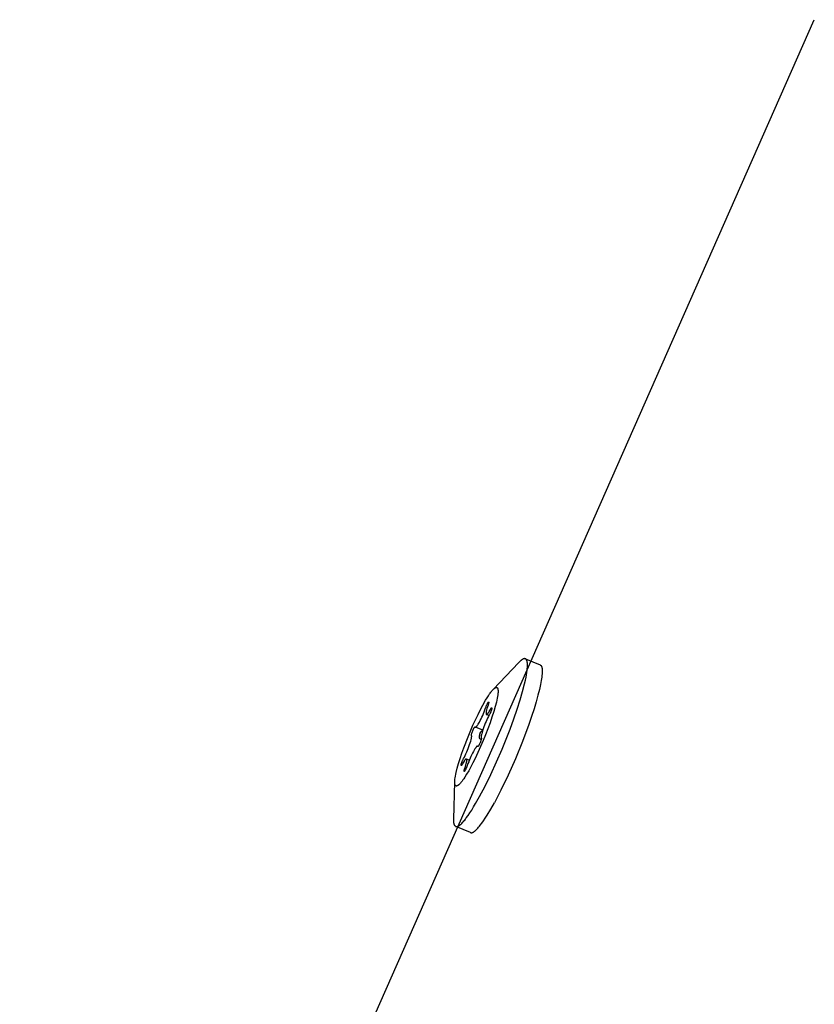
# Model space of a CAD drawing. Units: millimetres. Extents: x -10767 to 19811, y -9896 to 10065.
# Drawn here: x -3715 to -3637, y -9 to 88 of the extents above; entities that cross this region are included whole.
import ezdxf

# ---------------------------------------------------------------- set-up
doc = ezdxf.new("R2010")
doc.units = ezdxf.units.MM
doc.layers.add('Make2D$Visible$Curves', color=7, linetype='Continuous', true_color=0x000000)

msp = doc.modelspace()

# ---------------------------------------------------------------- linework, layer by layer
at = {"layer": 'Make2D$Visible$Curves', "lineweight": -3}
for points in [[(-3715.425, -88.895), (-3637.388, 87.75)], [(-3668.936, 21.978), (-3666.395, 24.649)], [(-3664.309, 24.398), (-3664.305, 24.397), (-3664.302, 24.395), (-3664.299, 24.394), (-3664.296, 24.393), (-3664.293, 24.391), (-3664.29, 24.389), (-3664.287, 24.388), (-3664.284, 24.386), (-3664.281, 24.384), (-3664.278, 24.382), (-3664.276, 24.38), (-3664.273, 24.378), (-3664.267, 24.374), (-3664.262, 24.37), (-3664.256, 24.365), (-3664.251, 24.361), (-3664.245, 24.356), (-3664.24, 24.351), (-3664.235, 24.345), (-3664.23, 24.339), (-3664.226, 24.334), (-3664.221, 24.327), (-3664.216, 24.321), (-3664.212, 24.315), (-3664.207, 24.308), (-3664.203, 24.301), (-3664.199, 24.294), (-3664.194, 24.286), (-3664.19, 24.279), (-3664.186, 24.271), (-3664.183, 24.263), (-3664.179, 24.254), (-3664.175, 24.246), (-3664.172, 24.237), (-3664.165, 24.219), (-3664.158, 24.2), (-3664.152, 24.181), (-3664.147, 24.16), (-3664.141, 24.139), (-3664.137, 24.116), (-3664.132, 24.094), (-3664.128, 24.07), (-3664.124, 24.045), (-3664.121, 24.02), (-3664.116, 23.967), (-3664.112, 23.911), (-3664.109, 23.852), (-3664.108, 23.79), (-3664.109, 23.726), (-3664.111, 23.659), (-3664.114, 23.589), (-3664.119, 23.517), (-3664.133, 23.365), (-3664.151, 23.205), (-3664.175, 23.036), (-3664.204, 22.859), (-3664.274, 22.486), (-3664.385, 21.985), (-3664.529, 21.417), (-3664.705, 20.785), (-3664.915, 20.093), (-3665.157, 19.348), (-3665.43, 18.559), (-3666.051, 16.891), (-3666.744, 15.194), (-3667.463, 13.571), (-3668.164, 12.112), (-3668.496, 11.463), (-3668.811, 10.874)], [(-3668.053, 16.133), (-3667.654, 17.11), (-3667.268, 18.104), (-3666.905, 19.093), (-3666.574, 20.053), (-3666.283, 20.964), (-3666.038, 21.804), (-3665.843, 22.557), (-3665.765, 22.897), (-3665.7, 23.211), (-3665.657, 23.444), (-3665.622, 23.665), (-3665.594, 23.872), (-3665.574, 24.065), (-3665.567, 24.156), (-3665.562, 24.242), (-3665.56, 24.325), (-3665.559, 24.403), (-3665.561, 24.477), (-3665.564, 24.546), (-3665.567, 24.579), (-3665.57, 24.611), (-3665.574, 24.642), (-3665.579, 24.672), (-3665.583, 24.7), (-3665.589, 24.727), (-3665.595, 24.753), (-3665.601, 24.778), (-3665.605, 24.79), (-3665.608, 24.802), (-3665.612, 24.813), (-3665.616, 24.824), (-3665.62, 24.835), (-3665.624, 24.845), (-3665.629, 24.855), (-3665.633, 24.865), (-3665.638, 24.875), (-3665.642, 24.884), (-3665.647, 24.893), (-3665.652, 24.901), (-3665.657, 24.91), (-3665.662, 24.918), (-3665.668, 24.925), (-3665.673, 24.933), (-3665.679, 24.94), (-3665.684, 24.946), (-3665.687, 24.95), (-3665.69, 24.953), (-3665.693, 24.956), (-3665.696, 24.959), (-3665.699, 24.962), (-3665.703, 24.965), (-3665.706, 24.967), (-3665.709, 24.97), (-3665.712, 24.973), (-3665.715, 24.975), (-3665.718, 24.978), (-3665.722, 24.98), (-3665.725, 24.982), (-3665.728, 24.985), (-3665.732, 24.987), (-3665.735, 24.989), (-3665.739, 24.991), (-3665.742, 24.993), (-3665.746, 24.995), (-3665.749, 24.997), (-3665.753, 24.998), (-3665.756, 25), (-3665.76, 25.001), (-3665.764, 25.003), (-3665.767, 25.004), (-3665.771, 25.006), (-3665.775, 25.007), (-3665.779, 25.008), (-3665.782, 25.009), (-3665.786, 25.01), (-3665.79, 25.011), (-3665.794, 25.012), (-3665.798, 25.012), (-3665.802, 25.013), (-3665.806, 25.014), (-3665.81, 25.014), (-3665.814, 25.015), (-3665.818, 25.015), (-3665.822, 25.015), (-3665.826, 25.016), (-3665.831, 25.016), (-3665.835, 25.016), (-3665.839, 25.016), (-3665.843, 25.016), (-3665.852, 25.015), (-3665.861, 25.015), (-3665.87, 25.014), (-3665.879, 25.012), (-3665.888, 25.011), (-3665.897, 25.009), (-3665.906, 25.006), (-3665.916, 25.004), (-3665.925, 25.001), (-3665.935, 24.998), (-3665.945, 24.995), (-3665.955, 24.991), (-3665.965, 24.987), (-3665.975, 24.982), (-3665.985, 24.978), (-3665.995, 24.973)], [(-3665.995, 24.973), (-3666.006, 24.968), (-3666.017, 24.962), (-3666.038, 24.95), (-3666.061, 24.937), (-3666.084, 24.922), (-3666.107, 24.906), (-3666.131, 24.889), (-3666.155, 24.871), (-3666.18, 24.851), (-3666.205, 24.83), (-3666.231, 24.808), (-3666.284, 24.76), (-3666.339, 24.707), (-3666.395, 24.649)], [(-3665.759, 25.001), (-3664.309, 24.398)], [(-3669.935, 20.463), (-3669.664, 20.941), (-3669.53, 21.161), (-3669.4, 21.365), (-3669.275, 21.551), (-3669.214, 21.636), (-3669.155, 21.716), (-3669.097, 21.791), (-3669.042, 21.859), (-3668.988, 21.922), (-3668.936, 21.978)], [(-3668.936, 21.978), (-3668.897, 22.018), (-3668.878, 22.036), (-3668.859, 22.054), (-3668.841, 22.071), (-3668.822, 22.086), (-3668.805, 22.101), (-3668.787, 22.114), (-3668.77, 22.127), (-3668.753, 22.138), (-3668.745, 22.144), (-3668.737, 22.149), (-3668.729, 22.154), (-3668.721, 22.158), (-3668.713, 22.163), (-3668.705, 22.167), (-3668.697, 22.17), (-3668.69, 22.174), (-3668.682, 22.177), (-3668.675, 22.18), (-3668.667, 22.182), (-3668.66, 22.185), (-3668.653, 22.187), (-3668.646, 22.189), (-3668.643, 22.189), (-3668.639, 22.19), (-3668.636, 22.191), (-3668.633, 22.191), (-3668.629, 22.192), (-3668.626, 22.192), (-3668.623, 22.193), (-3668.619, 22.193), (-3668.616, 22.193), (-3668.613, 22.193), (-3668.61, 22.193), (-3668.607, 22.193), (-3668.604, 22.193), (-3668.6, 22.193), (-3668.597, 22.193), (-3668.594, 22.193), (-3668.591, 22.192), (-3668.588, 22.192), (-3668.585, 22.191), (-3668.583, 22.191), (-3668.58, 22.19), (-3668.577, 22.189), (-3668.574, 22.189), (-3668.571, 22.188), (-3668.568, 22.187), (-3668.566, 22.186), (-3668.563, 22.185), (-3668.56, 22.184), (-3668.558, 22.182), (-3668.555, 22.181), (-3668.552, 22.18), (-3668.55, 22.178), (-3668.547, 22.177), (-3668.545, 22.175), (-3668.542, 22.174), (-3668.54, 22.172), (-3668.537, 22.17), (-3668.535, 22.168), (-3668.533, 22.166), (-3668.53, 22.164), (-3668.528, 22.162), (-3668.526, 22.16), (-3668.524, 22.158), (-3668.521, 22.155), (-3668.519, 22.153), (-3668.517, 22.151), (-3668.515, 22.148), (-3668.513, 22.145), (-3668.511, 22.143), (-3668.509, 22.14), (-3668.507, 22.137), (-3668.505, 22.134), (-3668.503, 22.131), (-3668.501, 22.128), (-3668.497, 22.122), (-3668.494, 22.115), (-3668.49, 22.109), (-3668.487, 22.101), (-3668.484, 22.094), (-3668.481, 22.086), (-3668.478, 22.078), (-3668.475, 22.07), (-3668.472, 22.061), (-3668.47, 22.053), (-3668.467, 22.043), (-3668.465, 22.034), (-3668.463, 22.024), (-3668.459, 22.004), (-3668.455, 21.983), (-3668.452, 21.96), (-3668.45, 21.937), (-3668.448, 21.912), (-3668.447, 21.887), (-3668.446, 21.86), (-3668.445, 21.832), (-3668.445, 21.804), (-3668.447, 21.743), (-3668.451, 21.679), (-3668.456, 21.611), (-3668.464, 21.539), (-3668.473, 21.464), (-3668.497, 21.305), (-3668.528, 21.133), (-3668.566, 20.949), (-3668.612, 20.749), (-3668.727, 20.307), (-3668.87, 19.813), (-3669.041, 19.279), (-3669.236, 18.714), (-3669.449, 18.133), (-3669.676, 17.55), (-3669.91, 16.976)], [(-3672.697, 12.93), (-3672.694, 12.986), (-3672.69, 13.047), (-3672.685, 13.111), (-3672.677, 13.18), (-3672.657, 13.327), (-3672.63, 13.49), (-3672.595, 13.666), (-3672.553, 13.856), (-3672.45, 14.273), (-3672.32, 14.732), (-3672.167, 15.225), (-3671.995, 15.738), (-3671.808, 16.263), (-3671.385, 17.357), (-3670.907, 18.481), (-3670.658, 19.026), (-3670.41, 19.543), (-3670.168, 20.025), (-3669.935, 20.463)], [(-3670.63, 18.293), (-3670.628, 18.293), (-3670.626, 18.294), (-3670.623, 18.296), (-3670.619, 18.298), (-3670.616, 18.301), (-3670.612, 18.303), (-3670.608, 18.306), (-3670.604, 18.309), (-3670.6, 18.312), (-3670.597, 18.315), (-3670.592, 18.319), (-3670.584, 18.326), (-3670.576, 18.335), (-3670.567, 18.344), (-3670.558, 18.354), (-3670.549, 18.364), (-3670.539, 18.376), (-3670.529, 18.388), (-3670.509, 18.414), (-3670.487, 18.444), (-3670.465, 18.477), (-3670.441, 18.513), (-3670.39, 18.593), (-3670.336, 18.687), (-3670.277, 18.792), (-3670.193, 18.95), (-3670.112, 19.112), (-3670.033, 19.278), (-3669.956, 19.449), (-3669.882, 19.624), (-3669.811, 19.803), (-3669.742, 19.987), (-3669.675, 20.175), (-3669.655, 20.231), (-3669.634, 20.286), (-3669.613, 20.34), (-3669.591, 20.392), (-3669.568, 20.443), (-3669.545, 20.492), (-3669.52, 20.541), (-3669.496, 20.588), (-3669.471, 20.631), (-3669.45, 20.668), (-3669.431, 20.699), (-3669.422, 20.712), (-3669.414, 20.723), (-3669.406, 20.733), (-3669.403, 20.738), (-3669.399, 20.742), (-3669.396, 20.746), (-3669.393, 20.749), (-3669.391, 20.751), (-3669.39, 20.752), (-3669.389, 20.753), (-3669.387, 20.755), (-3669.386, 20.756), (-3669.384, 20.757), (-3669.383, 20.758), (-3669.383, 20.758), (-3669.382, 20.759), (-3669.381, 20.759), (-3669.381, 20.759), (-3669.38, 20.76), (-3669.38, 20.76), (-3669.379, 20.76), (-3669.378, 20.761), (-3669.378, 20.761), (-3669.377, 20.761), (-3669.377, 20.761), (-3669.377, 20.761), (-3669.376, 20.762), (-3669.376, 20.762), (-3669.376, 20.762), (-3669.376, 20.762), (-3669.375, 20.762), (-3669.375, 20.762), (-3669.375, 20.762), (-3669.375, 20.762), (-3669.374, 20.762), (-3669.374, 20.762), (-3669.374, 20.762), (-3669.374, 20.762), (-3669.373, 20.762), (-3669.373, 20.762), (-3669.373, 20.762), (-3669.373, 20.762), (-3669.372, 20.762), (-3669.372, 20.762), (-3669.372, 20.762), (-3669.372, 20.762), (-3669.372, 20.762), (-3669.371, 20.762), (-3669.371, 20.762), (-3669.371, 20.762), (-3669.371, 20.762), (-3669.371, 20.762), (-3669.37, 20.762), (-3669.37, 20.762), (-3669.37, 20.762)], [(-3669.426, 20.462), (-3669.486, 20.281), (-3669.536, 20.12), (-3669.575, 19.978), (-3669.59, 19.914), (-3669.603, 19.855), (-3669.613, 19.802), (-3669.618, 19.776), (-3669.621, 19.752), (-3669.624, 19.73), (-3669.626, 19.708), (-3669.627, 19.688), (-3669.628, 19.669), (-3669.628, 19.66), (-3669.628, 19.651), (-3669.628, 19.642), (-3669.628, 19.634), (-3669.627, 19.626), (-3669.627, 19.619), (-3669.626, 19.611), (-3669.625, 19.604), (-3669.623, 19.598), (-3669.622, 19.591), (-3669.621, 19.588), (-3669.621, 19.585), (-3669.62, 19.582), (-3669.619, 19.58), (-3669.618, 19.577), (-3669.617, 19.574), (-3669.616, 19.572), (-3669.615, 19.569), (-3669.614, 19.567), (-3669.613, 19.564), (-3669.612, 19.562), (-3669.611, 19.56), (-3669.609, 19.558), (-3669.608, 19.555), (-3669.607, 19.554), (-3669.605, 19.552), (-3669.605, 19.551), (-3669.604, 19.55), (-3669.603, 19.549), (-3669.603, 19.548), (-3669.602, 19.547), (-3669.601, 19.547), (-3669.601, 19.546), (-3669.6, 19.545), (-3669.599, 19.544), (-3669.598, 19.544), (-3669.598, 19.543), (-3669.597, 19.542), (-3669.596, 19.542), (-3669.595, 19.541), (-3669.595, 19.541), (-3669.594, 19.54), (-3669.593, 19.54), (-3669.592, 19.539), (-3669.591, 19.539), (-3669.591, 19.538), (-3669.59, 19.538), (-3669.589, 19.537), (-3669.588, 19.537), (-3669.587, 19.536)], [(-3669.365, 20.757), (-3669.365, 20.756), (-3669.365, 20.756), (-3669.365, 20.756), (-3669.365, 20.755), (-3669.364, 20.755), (-3669.364, 20.754), (-3669.364, 20.753), (-3669.364, 20.752), (-3669.363, 20.751), (-3669.363, 20.75), (-3669.363, 20.749), (-3669.363, 20.748), (-3669.363, 20.747), (-3669.363, 20.746), (-3669.362, 20.744), (-3669.362, 20.742), (-3669.362, 20.739), (-3669.362, 20.736), (-3669.362, 20.734), (-3669.362, 20.731), (-3669.362, 20.724), (-3669.363, 20.717), (-3669.363, 20.71), (-3669.364, 20.701), (-3669.367, 20.683), (-3669.371, 20.662), (-3669.375, 20.64), (-3669.379, 20.621), (-3669.384, 20.601), (-3669.395, 20.559), (-3669.409, 20.513), (-3669.426, 20.462)], [(-3669.37, 20.762), (-3669.37, 20.762), (-3669.37, 20.761), (-3669.369, 20.761), (-3669.369, 20.761), (-3669.369, 20.761), (-3669.369, 20.761), (-3669.369, 20.761), (-3669.369, 20.761), (-3669.368, 20.761), (-3669.368, 20.761), (-3669.368, 20.761), (-3669.368, 20.76), (-3669.368, 20.76), (-3669.368, 20.76), (-3669.368, 20.76), (-3669.367, 20.76), (-3669.367, 20.76), (-3669.367, 20.759), (-3669.367, 20.759), (-3669.367, 20.759), (-3669.367, 20.759), (-3669.367, 20.759), (-3669.366, 20.759), (-3669.366, 20.758), (-3669.366, 20.758), (-3669.366, 20.758), (-3669.366, 20.758), (-3669.366, 20.758), (-3669.366, 20.757), (-3669.365, 20.757)], [(-3669.068, 20.182), (-3669.067, 20.181), (-3669.067, 20.18), (-3669.066, 20.178), (-3669.066, 20.177), (-3669.065, 20.176), (-3669.065, 20.174), (-3669.064, 20.173), (-3669.064, 20.171), (-3669.064, 20.17), (-3669.063, 20.168), (-3669.063, 20.166), (-3669.063, 20.165), (-3669.062, 20.163), (-3669.062, 20.161), (-3669.062, 20.158), (-3669.062, 20.154), (-3669.061, 20.15), (-3669.061, 20.146), (-3669.061, 20.142), (-3669.062, 20.138), (-3669.062, 20.133), (-3669.062, 20.128), (-3669.063, 20.123), (-3669.064, 20.113), (-3669.066, 20.102), (-3669.068, 20.091), (-3669.07, 20.079), (-3669.073, 20.066), (-3669.076, 20.052), (-3669.084, 20.023), (-3669.094, 19.992), (-3669.105, 19.958), (-3669.133, 19.882), (-3669.167, 19.796), (-3669.208, 19.699), (-3669.232, 19.645), (-3669.256, 19.595), (-3669.28, 19.547), (-3669.303, 19.502), (-3669.387, 19.345), (-3669.468, 19.183), (-3669.547, 19.017), (-3669.623, 18.846), (-3669.697, 18.671), (-3669.769, 18.491), (-3669.838, 18.308), (-3669.905, 18.119), (-3669.965, 17.938), (-3670.015, 17.777), (-3670.054, 17.635), (-3670.069, 17.572), (-3670.082, 17.513), (-3670.092, 17.459), (-3670.096, 17.434), (-3670.1, 17.41), (-3670.103, 17.387), (-3670.105, 17.365), (-3670.106, 17.345), (-3670.107, 17.326), (-3670.107, 17.317), (-3670.107, 17.308), (-3670.107, 17.3), (-3670.107, 17.291), (-3670.106, 17.284), (-3670.105, 17.276), (-3670.105, 17.269), (-3670.104, 17.262), (-3670.102, 17.255), (-3670.101, 17.249), (-3670.1, 17.246), (-3670.1, 17.243), (-3670.099, 17.24), (-3670.098, 17.237), (-3670.097, 17.234), (-3670.096, 17.231), (-3670.095, 17.229), (-3670.094, 17.226), (-3670.093, 17.224), (-3670.092, 17.221), (-3670.091, 17.219), (-3670.089, 17.217), (-3670.089, 17.216), (-3670.089, 17.216), (-3670.088, 17.215), (-3670.088, 17.214), (-3670.088, 17.213), (-3670.088, 17.213), (-3670.087, 17.212), (-3670.087, 17.211), (-3670.087, 17.21), (-3670.086, 17.209), (-3670.086, 17.208), (-3670.086, 17.207), (-3670.086, 17.206), (-3670.085, 17.204), (-3670.085, 17.201), (-3670.085, 17.199), (-3670.085, 17.197), (-3670.084, 17.195), (-3670.084, 17.192), (-3670.084, 17.19), (-3670.084, 17.187), (-3670.084, 17.184), (-3670.084, 17.179), (-3670.085, 17.173), (-3670.086, 17.166), (-3670.086, 17.159), (-3670.087, 17.152), (-3670.089, 17.145), (-3670.092, 17.129), (-3670.095, 17.111), (-3670.1, 17.092), (-3670.112, 17.05), (-3670.127, 17.002), (-3670.144, 16.948), (-3670.178, 16.853), (-3670.211, 16.767), (-3670.244, 16.688), (-3670.261, 16.652), (-3670.277, 16.617), (-3670.293, 16.584), (-3670.309, 16.554), (-3670.325, 16.525), (-3670.341, 16.498), (-3670.357, 16.474), (-3670.365, 16.462), (-3670.373, 16.451), (-3670.381, 16.44), (-3670.389, 16.43), (-3670.396, 16.42), (-3670.404, 16.411), (-3670.408, 16.407), (-3670.412, 16.403), (-3670.414, 16.401), (-3670.415, 16.399), (-3670.417, 16.398), (-3670.419, 16.396), (-3670.42, 16.395), (-3670.422, 16.393), (-3670.424, 16.392), (-3670.425, 16.391), (-3670.427, 16.39), (-3670.427, 16.39), (-3670.428, 16.389), (-3670.429, 16.389), (-3670.429, 16.388), (-3670.43, 16.388), (-3670.431, 16.388)], [(-3669.587, 19.536), (-3669.586, 19.536), (-3669.585, 19.536), (-3669.584, 19.535), (-3669.583, 19.535), (-3669.582, 19.535), (-3669.58, 19.534), (-3669.579, 19.534), (-3669.578, 19.534), (-3669.577, 19.534), (-3669.576, 19.534), (-3669.575, 19.534), (-3669.573, 19.534), (-3669.572, 19.534), (-3669.571, 19.534), (-3669.57, 19.534), (-3669.568, 19.534), (-3669.567, 19.534), (-3669.566, 19.534), (-3669.564, 19.535), (-3669.563, 19.535), (-3669.562, 19.535), (-3669.56, 19.535), (-3669.559, 19.536), (-3669.558, 19.536), (-3669.556, 19.537), (-3669.555, 19.537), (-3669.553, 19.538), (-3669.552, 19.538), (-3669.55, 19.539), (-3669.549, 19.54), (-3669.546, 19.541)], [(-3669.34, 19.434), (-3669.587, 19.536)], [(-3669.546, 19.541), (-3669.544, 19.542), (-3669.543, 19.543), (-3669.539, 19.545), (-3669.536, 19.547), (-3669.532, 19.549), (-3669.528, 19.552), (-3669.525, 19.554), (-3669.521, 19.557), (-3669.517, 19.56), (-3669.513, 19.564), (-3669.509, 19.567), (-3669.501, 19.575), (-3669.492, 19.583), (-3669.483, 19.592), (-3669.474, 19.602), (-3669.465, 19.612), (-3669.455, 19.624), (-3669.445, 19.636), (-3669.425, 19.663), (-3669.403, 19.692), (-3669.381, 19.725), (-3669.357, 19.761), (-3669.307, 19.842), (-3669.252, 19.935), (-3669.193, 20.04), (-3669.169, 20.083), (-3669.158, 20.102), (-3669.147, 20.119), (-3669.137, 20.134), (-3669.128, 20.147), (-3669.124, 20.153), (-3669.119, 20.159), (-3669.115, 20.164), (-3669.111, 20.169), (-3669.108, 20.173), (-3669.106, 20.175), (-3669.104, 20.177), (-3669.102, 20.179), (-3669.1, 20.18), (-3669.099, 20.182), (-3669.097, 20.183), (-3669.095, 20.185), (-3669.094, 20.186), (-3669.093, 20.186), (-3669.092, 20.187), (-3669.092, 20.187), (-3669.091, 20.188), (-3669.09, 20.188), (-3669.089, 20.189), (-3669.089, 20.189), (-3669.088, 20.189), (-3669.087, 20.19), (-3669.086, 20.19), (-3669.086, 20.19), (-3669.085, 20.191), (-3669.084, 20.191), (-3669.084, 20.191), (-3669.084, 20.191), (-3669.084, 20.191), (-3669.083, 20.191), (-3669.083, 20.191), (-3669.083, 20.191), (-3669.082, 20.191), (-3669.082, 20.191), (-3669.082, 20.191), (-3669.081, 20.191), (-3669.081, 20.191), (-3669.081, 20.191), (-3669.08, 20.191), (-3669.08, 20.191), (-3669.08, 20.191), (-3669.08, 20.191), (-3669.079, 20.191), (-3669.079, 20.191), (-3669.079, 20.191), (-3669.078, 20.191), (-3669.078, 20.191), (-3669.078, 20.191), (-3669.078, 20.191), (-3669.077, 20.191), (-3669.077, 20.191), (-3669.077, 20.191), (-3669.076, 20.191), (-3669.076, 20.191), (-3669.076, 20.191), (-3669.076, 20.191), (-3669.075, 20.191), (-3669.075, 20.19), (-3669.075, 20.19), (-3669.075, 20.19), (-3669.074, 20.19), (-3669.074, 20.19), (-3669.074, 20.19), (-3669.074, 20.19), (-3669.073, 20.189), (-3669.073, 20.189), (-3669.073, 20.189), (-3669.073, 20.189), (-3669.073, 20.189), (-3669.072, 20.189), (-3669.072, 20.188), (-3669.072, 20.188), (-3669.072, 20.188), (-3669.071, 20.188), (-3669.071, 20.187), (-3669.071, 20.187), (-3669.071, 20.187), (-3669.071, 20.187), (-3669.07, 20.186), (-3669.07, 20.186), (-3669.07, 20.186), (-3669.069, 20.185), (-3669.069, 20.184), (-3669.069, 20.184), (-3669.068, 20.183), (-3669.068, 20.182)], [(-3672.075, 14.522), (-3672.075, 14.523), (-3672.076, 14.524), (-3672.076, 14.525), (-3672.077, 14.527), (-3672.077, 14.528), (-3672.078, 14.529), (-3672.078, 14.531), (-3672.079, 14.532), (-3672.079, 14.534), (-3672.079, 14.535), (-3672.08, 14.537), (-3672.08, 14.539), (-3672.08, 14.54), (-3672.08, 14.542), (-3672.081, 14.546), (-3672.081, 14.549), (-3672.081, 14.553), (-3672.081, 14.557), (-3672.081, 14.562), (-3672.081, 14.566), (-3672.081, 14.571), (-3672.08, 14.575), (-3672.08, 14.58), (-3672.079, 14.59), (-3672.077, 14.601), (-3672.075, 14.613), (-3672.072, 14.625), (-3672.07, 14.638), (-3672.066, 14.651), (-3672.058, 14.68), (-3672.049, 14.712), (-3672.037, 14.746), (-3672.01, 14.822), (-3671.976, 14.908), (-3671.935, 15.005), (-3671.911, 15.058), (-3671.887, 15.109), (-3671.863, 15.157), (-3671.839, 15.201), (-3671.756, 15.359), (-3671.674, 15.521), (-3671.596, 15.687), (-3671.519, 15.858), (-3671.445, 16.033), (-3671.373, 16.212), (-3671.304, 16.396), (-3671.238, 16.584), (-3671.178, 16.763), (-3671.129, 16.922), (-3671.09, 17.063), (-3671.075, 17.126), (-3671.062, 17.184), (-3671.051, 17.238), (-3671.047, 17.263), (-3671.044, 17.287), (-3671.041, 17.31), (-3671.038, 17.332), (-3671.037, 17.352), (-3671.036, 17.371), (-3671.035, 17.389), (-3671.035, 17.398), (-3671.036, 17.406), (-3671.036, 17.414), (-3671.037, 17.422), (-3671.037, 17.429), (-3671.038, 17.436), (-3671.039, 17.443), (-3671.04, 17.45), (-3671.042, 17.456), (-3671.043, 17.459), (-3671.043, 17.462), (-3671.044, 17.465), (-3671.045, 17.467), (-3671.046, 17.47), (-3671.047, 17.473), (-3671.048, 17.475), (-3671.049, 17.478), (-3671.05, 17.48), (-3671.051, 17.483)], [(-3671.054, 17.488), (-3671.054, 17.489), (-3671.054, 17.489), (-3671.055, 17.49), (-3671.055, 17.491), (-3671.055, 17.492), (-3671.056, 17.492), (-3671.056, 17.493), (-3671.056, 17.494), (-3671.056, 17.495), (-3671.056, 17.496), (-3671.057, 17.498), (-3671.057, 17.5), (-3671.058, 17.502), (-3671.058, 17.504), (-3671.058, 17.506), (-3671.058, 17.508), (-3671.058, 17.511), (-3671.058, 17.513), (-3671.058, 17.516), (-3671.058, 17.521), (-3671.058, 17.527), (-3671.058, 17.533), (-3671.057, 17.539), (-3671.056, 17.546), (-3671.055, 17.553), (-3671.054, 17.561), (-3671.051, 17.577), (-3671.047, 17.594), (-3671.042, 17.613), (-3671.03, 17.655), (-3671.016, 17.702), (-3670.998, 17.756), (-3670.964, 17.85), (-3670.931, 17.937), (-3670.898, 18.016), (-3670.882, 18.052), (-3670.865, 18.087), (-3670.849, 18.119), (-3670.833, 18.15), (-3670.817, 18.178), (-3670.801, 18.205), (-3670.785, 18.23), (-3670.777, 18.241), (-3670.77, 18.253), (-3670.762, 18.263), (-3670.754, 18.273), (-3670.746, 18.283), (-3670.738, 18.292), (-3670.735, 18.296), (-3670.732, 18.299), (-3670.729, 18.302), (-3670.726, 18.305), (-3670.725, 18.306), (-3670.723, 18.308), (-3670.722, 18.309), (-3670.721, 18.31), (-3670.72, 18.311), (-3670.718, 18.312), (-3670.717, 18.313), (-3670.716, 18.314), (-3670.715, 18.314), (-3670.713, 18.315), (-3670.713, 18.315), (-3670.712, 18.316), (-3670.712, 18.316), (-3670.711, 18.316), (-3670.711, 18.316), (-3670.71, 18.317), (-3670.71, 18.317), (-3670.709, 18.317), (-3670.709, 18.317), (-3670.708, 18.317), (-3670.708, 18.317), (-3670.707, 18.318), (-3670.707, 18.318), (-3670.706, 18.318), (-3670.706, 18.318), (-3670.705, 18.318), (-3670.705, 18.318), (-3670.705, 18.318), (-3670.705, 18.318), (-3670.704, 18.318), (-3670.704, 18.318), (-3670.704, 18.318), (-3670.704, 18.318), (-3670.703, 18.318), (-3670.703, 18.318), (-3670.703, 18.318), (-3670.703, 18.318), (-3670.703, 18.318), (-3670.702, 18.318), (-3670.702, 18.318), (-3670.702, 18.318), (-3670.702, 18.318), (-3670.702, 18.318), (-3670.701, 18.318), (-3670.701, 18.317), (-3670.701, 18.317), (-3670.701, 18.317), (-3670.701, 18.317), (-3670.7, 18.317), (-3670.7, 18.317)], [(-3671.051, 17.483), (-3671.052, 17.485), (-3671.053, 17.487), (-3671.053, 17.487), (-3671.054, 17.488)], [(-3670.7, 18.317), (-3670.7, 18.317), (-3670.7, 18.317), (-3670.699, 18.317), (-3670.699, 18.317), (-3670.699, 18.317), (-3670.699, 18.316), (-3670.699, 18.316), (-3670.698, 18.316), (-3670.698, 18.316), (-3670.698, 18.316), (-3670.698, 18.316), (-3670.698, 18.316), (-3670.697, 18.315), (-3670.697, 18.315), (-3670.697, 18.315), (-3670.697, 18.315), (-3670.697, 18.315), (-3670.697, 18.315), (-3670.696, 18.314), (-3670.696, 18.314), (-3670.696, 18.314), (-3670.696, 18.314), (-3670.696, 18.314), (-3670.696, 18.313), (-3670.695, 18.313), (-3670.695, 18.313), (-3670.695, 18.312), (-3670.695, 18.312), (-3670.694, 18.311), (-3670.693, 18.309), (-3670.692, 18.307), (-3670.69, 18.305), (-3670.689, 18.303), (-3670.688, 18.302), (-3670.688, 18.302), (-3670.687, 18.301), (-3670.686, 18.3), (-3670.686, 18.299), (-3670.685, 18.298), (-3670.684, 18.298), (-3670.684, 18.297), (-3670.683, 18.296), (-3670.682, 18.295), (-3670.681, 18.295), (-3670.681, 18.294), (-3670.68, 18.293), (-3670.679, 18.293), (-3670.678, 18.292), (-3670.677, 18.292), (-3670.677, 18.291), (-3670.676, 18.291), (-3670.675, 18.29), (-3670.674, 18.29), (-3670.673, 18.289), (-3670.673, 18.289), (-3670.672, 18.289), (-3670.671, 18.288)], [(-3669.949, 17.988), (-3670.671, 18.288)], [(-3670.635, 18.29), (-3670.633, 18.291), (-3670.63, 18.293)], [(-3670.112, 17.049), (-3670.12, 17.059), (-3670.129, 17.068), (-3670.137, 17.077), (-3670.146, 17.086), (-3670.155, 17.094), (-3670.164, 17.102), (-3670.173, 17.11), (-3670.204, 17.135), (-3670.21, 17.14), (-3670.215, 17.145), (-3670.218, 17.147), (-3670.221, 17.15), (-3670.223, 17.152), (-3670.226, 17.155), (-3670.228, 17.158), (-3670.231, 17.161), (-3670.233, 17.164), (-3670.236, 17.167), (-3670.238, 17.17), (-3670.241, 17.174), (-3670.243, 17.177), (-3670.245, 17.181), (-3670.247, 17.185), (-3670.25, 17.189), (-3670.252, 17.193), (-3670.254, 17.197), (-3670.256, 17.202), (-3670.258, 17.206), (-3670.26, 17.211), (-3670.262, 17.216), (-3670.264, 17.222), (-3670.265, 17.229), (-3670.267, 17.235), (-3670.269, 17.242), (-3670.27, 17.249), (-3670.272, 17.256), (-3670.273, 17.263), (-3670.274, 17.271), (-3670.275, 17.278), (-3670.275, 17.286), (-3670.276, 17.294), (-3670.276, 17.302), (-3670.277, 17.31), (-3670.277, 17.318), (-3670.277, 17.335), (-3670.277, 17.348), (-3670.276, 17.362), (-3670.275, 17.375), (-3670.274, 17.388), (-3670.271, 17.414), (-3670.267, 17.439), (-3670.263, 17.462), (-3670.26, 17.483), (-3670.252, 17.518), (-3670.245, 17.552), (-3670.236, 17.585), (-3670.227, 17.619), (-3670.221, 17.636), (-3670.216, 17.653), (-3670.208, 17.675), (-3670.2, 17.696), (-3670.191, 17.718), (-3670.181, 17.739), (-3670.171, 17.76), (-3670.166, 17.77), (-3670.16, 17.78), (-3670.155, 17.789), (-3670.149, 17.799), (-3670.143, 17.808), (-3670.137, 17.817), (-3670.128, 17.83), (-3670.118, 17.843), (-3670.109, 17.856), (-3670.099, 17.867), (-3670.089, 17.878), (-3670.079, 17.888), (-3670.069, 17.897), (-3670.059, 17.906), (-3670.053, 17.911), (-3670.047, 17.916), (-3670.041, 17.921), (-3670.035, 17.925), (-3670.029, 17.929), (-3670.024, 17.933), (-3670.018, 17.937), (-3670.012, 17.941), (-3670.006, 17.944), (-3670, 17.947), (-3669.994, 17.951), (-3669.988, 17.954), (-3669.983, 17.957), (-3669.977, 17.959), (-3669.971, 17.962), (-3669.961, 17.966), (-3669.956, 17.968)], [(-3670.243, 17.56), (-3670.128, 17.83)], [(-3669.91, 16.976), (-3670.289, 16.104), (-3670.7, 15.226), (-3670.912, 14.801), (-3671.123, 14.396), (-3671.331, 14.018), (-3671.532, 13.673), (-3671.723, 13.367), (-3671.814, 13.231), (-3671.901, 13.106), (-3671.984, 12.993), (-3672.062, 12.891), (-3672.1, 12.845), (-3672.137, 12.802), (-3672.172, 12.762), (-3672.207, 12.725), (-3672.24, 12.691), (-3672.272, 12.661), (-3672.302, 12.633), (-3672.317, 12.62), (-3672.332, 12.608), (-3672.346, 12.596), (-3672.36, 12.586), (-3672.374, 12.576), (-3672.387, 12.567), (-3672.4, 12.558), (-3672.413, 12.55), (-3672.426, 12.543), (-3672.438, 12.537), (-3672.444, 12.534), (-3672.45, 12.531), (-3672.456, 12.529), (-3672.461, 12.526), (-3672.467, 12.524), (-3672.473, 12.522), (-3672.478, 12.52), (-3672.484, 12.518), (-3672.489, 12.517), (-3672.494, 12.515), (-3672.499, 12.514), (-3672.505, 12.513), (-3672.51, 12.512), (-3672.515, 12.511), (-3672.519, 12.511), (-3672.524, 12.51), (-3672.529, 12.51), (-3672.534, 12.51), (-3672.538, 12.51), (-3672.543, 12.51), (-3672.547, 12.511), (-3672.552, 12.511), (-3672.556, 12.512), (-3672.56, 12.513), (-3672.565, 12.514), (-3672.569, 12.515), (-3672.573, 12.516), (-3672.577, 12.518), (-3672.581, 12.519), (-3672.584, 12.521), (-3672.588, 12.523), (-3672.592, 12.525)], [(-3670.472, 16.415), (-3670.472, 16.416), (-3670.473, 16.416), (-3670.474, 16.416), (-3670.475, 16.416), (-3670.476, 16.417), (-3670.476, 16.417), (-3670.477, 16.417), (-3670.478, 16.417), (-3670.479, 16.417), (-3670.48, 16.418), (-3670.48, 16.418), (-3670.481, 16.418), (-3670.482, 16.418), (-3670.483, 16.418), (-3670.484, 16.418), (-3670.485, 16.418), (-3670.485, 16.418), (-3670.486, 16.418), (-3670.487, 16.418), (-3670.488, 16.418), (-3670.489, 16.418), (-3670.49, 16.418), (-3670.491, 16.418), (-3670.492, 16.418), (-3670.492, 16.418), (-3670.493, 16.417), (-3670.494, 16.417), (-3670.495, 16.417), (-3670.497, 16.417), (-3670.499, 16.416), (-3670.501, 16.416), (-3670.503, 16.415), (-3670.505, 16.414), (-3670.507, 16.414), (-3670.509, 16.413), (-3670.511, 16.412), (-3670.513, 16.411), (-3670.515, 16.41), (-3670.517, 16.409), (-3670.519, 16.408), (-3670.521, 16.406), (-3670.524, 16.405), (-3670.526, 16.404), (-3670.528, 16.402), (-3670.533, 16.399), (-3670.537, 16.395), (-3670.542, 16.392), (-3670.547, 16.388), (-3670.552, 16.383), (-3670.557, 16.379), (-3670.562, 16.374), (-3670.567, 16.369), (-3670.572, 16.363), (-3670.583, 16.352), (-3670.595, 16.339), (-3670.606, 16.325), (-3670.618, 16.309), (-3670.631, 16.293), (-3670.644, 16.276), (-3670.671, 16.237), (-3670.699, 16.194), (-3670.73, 16.147), (-3670.795, 16.038), (-3670.866, 15.911), (-3670.949, 15.754), (-3671.031, 15.592), (-3671.11, 15.426), (-3671.186, 15.255), (-3671.26, 15.08), (-3671.332, 14.9), (-3671.401, 14.716), (-3671.468, 14.528), (-3671.488, 14.472), (-3671.508, 14.417), (-3671.53, 14.364), (-3671.552, 14.312), (-3671.574, 14.261), (-3671.598, 14.211), (-3671.622, 14.163), (-3671.647, 14.116), (-3671.687, 14.046), (-3671.704, 14.017), (-3671.72, 13.994), (-3671.727, 13.983), (-3671.733, 13.974), (-3671.74, 13.966), (-3671.742, 13.963), (-3671.745, 13.959), (-3671.748, 13.956), (-3671.751, 13.953), (-3671.752, 13.952), (-3671.753, 13.951), (-3671.754, 13.95), (-3671.756, 13.949), (-3671.757, 13.948), (-3671.758, 13.947), (-3671.759, 13.946), (-3671.76, 13.945), (-3671.761, 13.945), (-3671.762, 13.944), (-3671.762, 13.944), (-3671.763, 13.944), (-3671.763, 13.943), (-3671.764, 13.943), (-3671.764, 13.943)], [(-3670.431, 16.388), (-3670.431, 16.387), (-3670.432, 16.387), (-3670.433, 16.387), (-3670.434, 16.387), (-3670.434, 16.386), (-3670.434, 16.386), (-3670.435, 16.386), (-3670.435, 16.386), (-3670.435, 16.386), (-3670.436, 16.386), (-3670.436, 16.386), (-3670.436, 16.386), (-3670.437, 16.386), (-3670.437, 16.386), (-3670.437, 16.386), (-3670.438, 16.386), (-3670.438, 16.386), (-3670.438, 16.386), (-3670.439, 16.386), (-3670.439, 16.386), (-3670.439, 16.386), (-3670.439, 16.386), (-3670.44, 16.386), (-3670.44, 16.386), (-3670.44, 16.386), (-3670.441, 16.386), (-3670.441, 16.386), (-3670.441, 16.386), (-3670.441, 16.386), (-3670.442, 16.386), (-3670.442, 16.386), (-3670.442, 16.386), (-3670.442, 16.386), (-3670.443, 16.387), (-3670.443, 16.387), (-3670.443, 16.387), (-3670.443, 16.387), (-3670.444, 16.387), (-3670.444, 16.387), (-3670.444, 16.387), (-3670.444, 16.388), (-3670.445, 16.388), (-3670.445, 16.388), (-3670.445, 16.388), (-3670.445, 16.388), (-3670.446, 16.388), (-3670.446, 16.389), (-3670.446, 16.389), (-3670.446, 16.389), (-3670.446, 16.389), (-3670.447, 16.39), (-3670.447, 16.39), (-3670.447, 16.39), (-3670.447, 16.39), (-3670.447, 16.391), (-3670.448, 16.391), (-3670.448, 16.391), (-3670.448, 16.392), (-3670.448, 16.392), (-3670.448, 16.392), (-3670.45, 16.394), (-3670.451, 16.396), (-3670.452, 16.398), (-3670.453, 16.4), (-3670.454, 16.401), (-3670.455, 16.402), (-3670.455, 16.403), (-3670.456, 16.404), (-3670.457, 16.404), (-3670.458, 16.405), (-3670.458, 16.406), (-3670.459, 16.407), (-3670.46, 16.407), (-3670.46, 16.408), (-3670.461, 16.409), (-3670.462, 16.409), (-3670.463, 16.41), (-3670.464, 16.411), (-3670.464, 16.411), (-3670.465, 16.412), (-3670.466, 16.412), (-3670.467, 16.413), (-3670.468, 16.413), (-3670.468, 16.414), (-3670.469, 16.414), (-3670.47, 16.415), (-3670.471, 16.415), (-3670.472, 16.415)], [(-3670.472, 16.415), (-3670.421, 16.394)], [(-3670.261, 11.477), (-3669.719, 12.509), (-3669.156, 13.656), (-3668.594, 14.88), (-3668.053, 16.133)], [(-3672.055, 14.514), (-3672.055, 14.514), (-3672.056, 14.513), (-3672.057, 14.513), (-3672.057, 14.513), (-3672.058, 14.513), (-3672.058, 14.513), (-3672.059, 14.513), (-3672.059, 14.513), (-3672.059, 14.512), (-3672.06, 14.512), (-3672.06, 14.512), (-3672.06, 14.512), (-3672.061, 14.512), (-3672.061, 14.512), (-3672.061, 14.512), (-3672.062, 14.512), (-3672.062, 14.512), (-3672.062, 14.512), (-3672.063, 14.512), (-3672.063, 14.512), (-3672.063, 14.512), (-3672.064, 14.512), (-3672.064, 14.512), (-3672.064, 14.512), (-3672.065, 14.512), (-3672.065, 14.512), (-3672.065, 14.512), (-3672.066, 14.512), (-3672.066, 14.512), (-3672.066, 14.513), (-3672.066, 14.513), (-3672.067, 14.513), (-3672.067, 14.513), (-3672.067, 14.513), (-3672.068, 14.513), (-3672.068, 14.513), (-3672.068, 14.513), (-3672.068, 14.514), (-3672.069, 14.514), (-3672.069, 14.514), (-3672.069, 14.514), (-3672.069, 14.514), (-3672.07, 14.515), (-3672.07, 14.515), (-3672.07, 14.515), (-3672.071, 14.515), (-3672.071, 14.515), (-3672.071, 14.516), (-3672.071, 14.516), (-3672.071, 14.516), (-3672.072, 14.516), (-3672.072, 14.517), (-3672.072, 14.517), (-3672.072, 14.517), (-3672.073, 14.518), (-3672.073, 14.518), (-3672.073, 14.518), (-3672.073, 14.519), (-3672.073, 14.519), (-3672.074, 14.52), (-3672.074, 14.521), (-3672.075, 14.522)], [(-3671.596, 15.163), (-3671.598, 15.162), (-3671.6, 15.161), (-3671.603, 15.159), (-3671.607, 15.157), (-3671.611, 15.154), (-3671.614, 15.152), (-3671.618, 15.149), (-3671.622, 15.146), (-3671.626, 15.143), (-3671.63, 15.14), (-3671.634, 15.136), (-3671.642, 15.129), (-3671.651, 15.121), (-3671.659, 15.112), (-3671.668, 15.102), (-3671.678, 15.091), (-3671.687, 15.08), (-3671.697, 15.068), (-3671.718, 15.041), (-3671.739, 15.011), (-3671.762, 14.978), (-3671.785, 14.943), (-3671.836, 14.862), (-3671.891, 14.769), (-3671.949, 14.663), (-3671.967, 14.632), (-3671.983, 14.604), (-3671.998, 14.58), (-3672.005, 14.569), (-3672.012, 14.559), (-3672.019, 14.55), (-3672.025, 14.543), (-3672.028, 14.539), (-3672.03, 14.535), (-3672.033, 14.532), (-3672.036, 14.529), (-3672.039, 14.527), (-3672.041, 14.524), (-3672.044, 14.522), (-3672.045, 14.521), (-3672.046, 14.52), (-3672.047, 14.519), (-3672.048, 14.518), (-3672.049, 14.517), (-3672.05, 14.517), (-3672.052, 14.516), (-3672.053, 14.515), (-3672.054, 14.515), (-3672.054, 14.514), (-3672.055, 14.514)], [(-3671.764, 13.943), (-3671.765, 13.943), (-3671.765, 13.942), (-3671.765, 13.942), (-3671.766, 13.942), (-3671.766, 13.942), (-3671.767, 13.942), (-3671.767, 13.942), (-3671.768, 13.942), (-3671.768, 13.942), (-3671.768, 13.942), (-3671.768, 13.941), (-3671.768, 13.941), (-3671.769, 13.941), (-3671.769, 13.941), (-3671.769, 13.941), (-3671.769, 13.941), (-3671.769, 13.941), (-3671.77, 13.941), (-3671.77, 13.941), (-3671.77, 13.941), (-3671.77, 13.941), (-3671.77, 13.941), (-3671.771, 13.941), (-3671.771, 13.941), (-3671.771, 13.941), (-3671.771, 13.941), (-3671.771, 13.941), (-3671.772, 13.942), (-3671.772, 13.942), (-3671.772, 13.942), (-3671.772, 13.942), (-3671.772, 13.942), (-3671.772, 13.942), (-3671.773, 13.942), (-3671.773, 13.942), (-3671.773, 13.942), (-3671.773, 13.942), (-3671.773, 13.942), (-3671.773, 13.942), (-3671.774, 13.942), (-3671.774, 13.942), (-3671.774, 13.943), (-3671.774, 13.943), (-3671.774, 13.943), (-3671.774, 13.943), (-3671.774, 13.943), (-3671.775, 13.943), (-3671.775, 13.943), (-3671.775, 13.943), (-3671.775, 13.944), (-3671.775, 13.944), (-3671.775, 13.944), (-3671.775, 13.944), (-3671.776, 13.944), (-3671.776, 13.944), (-3671.776, 13.945), (-3671.776, 13.945), (-3671.776, 13.945), (-3671.776, 13.945), (-3671.776, 13.945), (-3671.777, 13.945), (-3671.777, 13.946), (-3671.777, 13.946), (-3671.777, 13.947), (-3671.777, 13.947), (-3671.778, 13.948), (-3671.778, 13.948), (-3671.778, 13.949), (-3671.778, 13.949), (-3671.778, 13.95), (-3671.779, 13.95), (-3671.779, 13.951), (-3671.779, 13.951), (-3671.779, 13.952), (-3671.779, 13.953), (-3671.78, 13.954), (-3671.78, 13.955), (-3671.78, 13.957), (-3671.78, 13.959), (-3671.78, 13.96), (-3671.78, 13.962), (-3671.781, 13.964), (-3671.781, 13.966), (-3671.781, 13.969), (-3671.781, 13.974), (-3671.78, 13.978), (-3671.78, 13.983), (-3671.779, 13.994), (-3671.778, 14.005), (-3671.776, 14.018), (-3671.774, 14.032), (-3671.768, 14.064), (-3671.764, 14.083), (-3671.759, 14.102), (-3671.747, 14.144), (-3671.733, 14.191), (-3671.717, 14.242), (-3671.656, 14.422), (-3671.607, 14.584), (-3671.568, 14.726), (-3671.552, 14.789), (-3671.539, 14.848), (-3671.529, 14.902), (-3671.525, 14.927), (-3671.522, 14.951), (-3671.519, 14.974), (-3671.517, 14.995), (-3671.515, 15.016), (-3671.514, 15.035), (-3671.514, 15.044), (-3671.514, 15.053), (-3671.515, 15.061), (-3671.515, 15.069), (-3671.515, 15.077), (-3671.516, 15.085), (-3671.517, 15.092), (-3671.518, 15.099), (-3671.519, 15.106), (-3671.52, 15.112), (-3671.521, 15.115), (-3671.522, 15.118), (-3671.523, 15.121), (-3671.524, 15.124), (-3671.525, 15.127), (-3671.526, 15.129), (-3671.527, 15.132), (-3671.528, 15.134), (-3671.529, 15.137), (-3671.53, 15.139), (-3671.531, 15.142), (-3671.532, 15.144), (-3671.533, 15.146), (-3671.535, 15.148), (-3671.536, 15.15), (-3671.537, 15.152), (-3671.538, 15.153), (-3671.538, 15.154), (-3671.539, 15.155), (-3671.54, 15.155), (-3671.541, 15.156), (-3671.541, 15.157), (-3671.542, 15.158), (-3671.543, 15.158), (-3671.543, 15.159), (-3671.544, 15.16), (-3671.545, 15.16), (-3671.546, 15.161), (-3671.546, 15.162), (-3671.547, 15.162), (-3671.548, 15.163), (-3671.549, 15.163), (-3671.55, 15.164), (-3671.55, 15.165), (-3671.551, 15.165), (-3671.552, 15.165), (-3671.553, 15.166), (-3671.554, 15.166), (-3671.555, 15.167), (-3671.555, 15.167)], [(-3671.555, 15.167), (-3671.273, 15.049)], [(-3672.797, 9.244), (-3672.697, 12.93)], [(-3672.652, 12.594), (-3672.655, 12.601), (-3672.658, 12.608), (-3672.661, 12.615), (-3672.664, 12.622), (-3672.666, 12.63), (-3672.669, 12.638), (-3672.671, 12.646), (-3672.674, 12.655), (-3672.676, 12.663), (-3672.678, 12.672), (-3672.682, 12.691), (-3672.686, 12.71), (-3672.689, 12.731), (-3672.691, 12.752), (-3672.693, 12.775), (-3672.695, 12.798), (-3672.696, 12.823), (-3672.697, 12.848), (-3672.697, 12.874), (-3672.697, 12.93)], [(-3672.592, 12.525), (-3672.594, 12.526), (-3672.596, 12.527), (-3672.598, 12.529), (-3672.601, 12.53), (-3672.603, 12.532), (-3672.605, 12.533), (-3672.607, 12.535), (-3672.609, 12.537), (-3672.611, 12.538), (-3672.613, 12.54), (-3672.615, 12.542), (-3672.617, 12.544), (-3672.619, 12.546), (-3672.621, 12.548), (-3672.623, 12.55), (-3672.625, 12.552), (-3672.627, 12.554), (-3672.628, 12.557), (-3672.63, 12.559), (-3672.632, 12.561), (-3672.636, 12.566), (-3672.639, 12.571), (-3672.642, 12.577), (-3672.646, 12.582), (-3672.649, 12.588), (-3672.652, 12.594)], [(-3672.619, 8.555), (-3672.615, 8.553), (-3672.611, 8.551), (-3672.607, 8.549), (-3672.602, 8.547), (-3672.598, 8.545), (-3672.594, 8.543), (-3672.589, 8.542), (-3672.585, 8.54), (-3672.581, 8.539), (-3672.576, 8.537), (-3672.572, 8.536), (-3672.567, 8.535), (-3672.562, 8.534), (-3672.558, 8.533), (-3672.553, 8.533), (-3672.548, 8.532), (-3672.543, 8.531), (-3672.539, 8.531), (-3672.534, 8.531), (-3672.529, 8.53), (-3672.524, 8.53), (-3672.519, 8.53), (-3672.514, 8.53), (-3672.508, 8.531), (-3672.503, 8.531), (-3672.498, 8.531), (-3672.493, 8.532), (-3672.487, 8.532), (-3672.482, 8.533), (-3672.477, 8.534), (-3672.471, 8.535), (-3672.466, 8.536), (-3672.454, 8.539), (-3672.443, 8.542), (-3672.431, 8.545), (-3672.42, 8.549), (-3672.408, 8.553), (-3672.395, 8.558), (-3672.383, 8.563), (-3672.371, 8.569), (-3672.358, 8.575), (-3672.345, 8.582), (-3672.332, 8.589), (-3672.319, 8.596), (-3672.305, 8.604), (-3672.291, 8.613), (-3672.263, 8.631), (-3672.235, 8.651), (-3672.205, 8.673), (-3672.175, 8.697), (-3672.145, 8.723), (-3672.113, 8.75), (-3672.081, 8.779), (-3672.048, 8.811), (-3672.014, 8.844), (-3671.945, 8.915), (-3671.873, 8.994), (-3671.799, 9.08), (-3671.722, 9.173), (-3671.643, 9.274), (-3671.562, 9.38), (-3671.393, 9.614), (-3671.216, 9.873), (-3671.034, 10.155), (-3670.846, 10.459), (-3670.654, 10.782), (-3670.261, 11.477)], [(-3671.148, 7.942), (-3671.143, 7.94), (-3671.139, 7.939), (-3671.134, 7.937), (-3671.129, 7.936), (-3671.124, 7.934), (-3671.12, 7.933), (-3671.115, 7.932), (-3671.11, 7.931), (-3671.105, 7.93), (-3671.1, 7.929), (-3671.095, 7.929), (-3671.09, 7.928), (-3671.085, 7.928), (-3671.08, 7.928), (-3671.074, 7.927), (-3671.069, 7.927), (-3671.064, 7.927), (-3671.058, 7.928), (-3671.053, 7.928), (-3671.048, 7.928), (-3671.042, 7.929), (-3671.037, 7.93), (-3671.031, 7.93), (-3671.025, 7.931), (-3671.02, 7.932), (-3671.014, 7.934), (-3671.008, 7.935), (-3671.002, 7.936), (-3670.99, 7.939), (-3670.978, 7.943), (-3670.966, 7.947), (-3670.953, 7.952), (-3670.941, 7.957), (-3670.928, 7.962), (-3670.915, 7.969), (-3670.902, 7.975), (-3670.888, 7.982), (-3670.875, 7.989), (-3670.861, 7.997), (-3670.847, 8.006), (-3670.833, 8.015), (-3670.819, 8.024), (-3670.79, 8.044), (-3670.76, 8.066), (-3670.73, 8.09), (-3670.699, 8.116), (-3670.667, 8.143), (-3670.634, 8.173), (-3670.601, 8.204), (-3670.568, 8.237), (-3670.499, 8.308), (-3670.427, 8.386), (-3670.354, 8.471), (-3670.278, 8.562), (-3670.201, 8.66), (-3670.041, 8.873), (-3669.875, 9.109), (-3669.704, 9.365), (-3669.529, 9.639), (-3669.171, 10.233), (-3668.811, 10.874)], [(-3672.721, 8.673), (-3672.726, 8.684), (-3672.731, 8.696), (-3672.736, 8.708), (-3672.741, 8.721), (-3672.745, 8.734), (-3672.75, 8.747), (-3672.754, 8.761), (-3672.758, 8.775), (-3672.762, 8.79), (-3672.765, 8.805), (-3672.772, 8.837), (-3672.778, 8.87), (-3672.783, 8.905), (-3672.788, 8.941), (-3672.791, 8.98), (-3672.794, 9.02), (-3672.796, 9.061), (-3672.798, 9.105), (-3672.798, 9.15), (-3672.797, 9.244)], [(-3672.619, 8.555), (-3672.623, 8.557), (-3672.626, 8.56), (-3672.63, 8.562), (-3672.634, 8.564), (-3672.637, 8.567), (-3672.641, 8.57), (-3672.645, 8.573), (-3672.648, 8.575), (-3672.652, 8.578), (-3672.655, 8.581), (-3672.658, 8.585), (-3672.662, 8.588), (-3672.665, 8.591), (-3672.668, 8.595), (-3672.672, 8.598), (-3672.675, 8.602), (-3672.678, 8.606), (-3672.681, 8.609), (-3672.684, 8.613), (-3672.687, 8.617), (-3672.693, 8.626), (-3672.699, 8.634), (-3672.705, 8.644), (-3672.71, 8.653), (-3672.716, 8.663), (-3672.721, 8.673)], [(-3671.148, 7.942), (-3672.598, 8.545)]]:
    msp.add_lwpolyline(points, dxfattribs=at)

doc.saveas('drawing.dxf')
